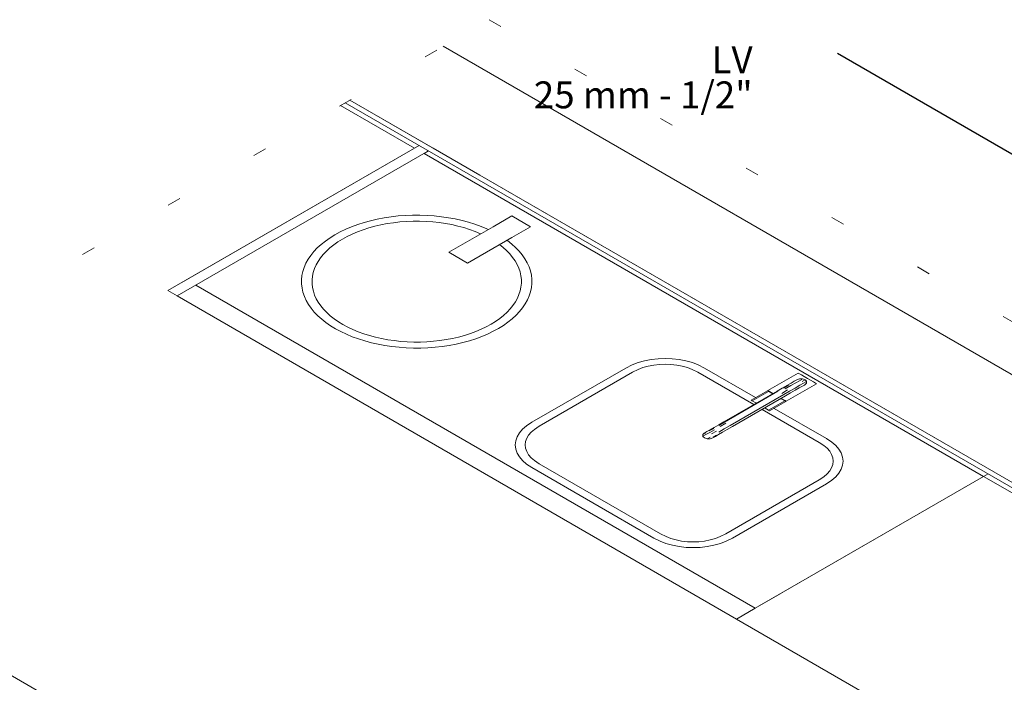
# Model space of a CAD drawing. Units: millimetres. Extents: x 2962 to 3082, y 640 to 1271.
# Drawn here: x 3035 to 3042, y 1021 to 1026 of the extents above; entities that cross this region are included whole.
import ezdxf

# ---------------------------------------------------------------- set-up
doc = ezdxf.new("R2010")
doc.units = ezdxf.units.MM
doc.linetypes.add('DOT', pattern=[0.635, 0, -0.635])
doc.linetypes.add('NULL', pattern=[0])
doc.layers.get('0').update_dxf_attribs({"color": 9})
for name, color, linetype, lineweight in [('Cotas', 1, 'Continuous', 0), ('DI-Área do detalhe', 9, 'DOT', 0), ('IFC-Elemento construtivo genérico-Contorno', 9, 'Continuous', 5), ('IFC-Elemento de distribuição-Contorno', 253, 'Continuous', 5), ('IFC-Elemento de mobília-Contorno', 9, 'Continuous', 5), ('IFC-Janela-Contorno', 9, 'Continuous', 5), ('IFC-Parede padrão-Contorno', 9, 'Continuous', 5), ('IFC-Parte de elemento de construção-Contorno', 253, 'Continuous', 5), ('IFC-Viga-Contorno', 9, 'Continuous', 5), ('Textos', 7, 'Continuous', 9)]:
    doc.layers.add(name, color=color, linetype=linetype, lineweight=lineweight)
doc.styles.add('Arial', font='arial.ttf')
doc.styles.get("Standard").update_dxf_attribs({"font": 'arial.ttf'})
doc.dimstyles.new('UM_25.000000', dxfattribs={"dimtxt": 0.18, "dimasz": 0.2, "dimexe": 0.1, "dimexo": 0.2, "dimgap": 0, "dimtad": 1, "dimtih": 1, "dimtoh": 1, "dimdec": 1, "dimlfac": 25, "dimzin": 0, "dimdsep": 46, "dimtxsty": 'Standard', "dimcen": 0.09, "dimdle": 0.1, "dimadec": 1, "dimazin": 2, "dimtfac": 1, "dimtdec": 4, "dimtofl": 0, "dimtmove": 0, "dimatfit": 3, "dimfxl": 1, "dimtolj": 1, "dimarcsym": 0})

# ---------------------------------------------------------------- blocks, each defined once
blk = doc.blocks.new('_Oblique')
at = {"color": 0, "linetype": 'ByBlock', "lineweight": -2}
blk.add_line((-0.5, -0.5), (0.5, 0.5), dxfattribs=at)
blk = doc.blocks.new('*D453')
at = {"layer": 'Cotas', "color": 0, "lineweight": -2, "transparency": 16777216}
for p, q in [((3041.0536, 1025.8785), (3046.0236, 1023.0091)), ((3045.9236, 1020.5669), (3045.9236, 1023.1669)), ((3045.1127, 1021.135), (3046.0236, 1020.6091))]:
    blk.add_line(p, q, dxfattribs=at)
at = {"layer": 'Defpoints', "color": 0, "transparency": 16777216}
for p in [(3040.9536, 1025.9363), (3045.9236, 1023.0669), (3045.0127, 1021.1928)]:
    blk.add_point(p, dxfattribs=at)
at = {"layer": 'Cotas', "color": 0, "lineweight": -2, "transparency": 16777216, "xscale": 0.1, "yscale": 0.1, "zscale": 0.1}
for p, rotation in [((3045.9236, 1023.0669), 90), ((3045.9236, 1020.6669), 270)]:
    blk.add_blockref('_Oblique', p, dxfattribs=dict(at, rotation=rotation))

msp = doc.modelspace()

# ---------------------------------------------------------------- linework, layer by layer
at = {"layer": 'DI-Área do detalhe'}
msp.add_lwpolyline([(3025.8962, 1018.8694), (3038.4673, 1026.1273), (3046.6053, 1021.4289), (3034.0342, 1014.1709), (3025.8962, 1018.8694)], dxfattribs=at)
at = {"layer": 'IFC-Elemento construtivo genérico-Contorno', "lineweight": 5}
for p, q in [((3038.4967, 1024.5891), (3038.6352, 1024.6691)), ((3038.7738, 1024.5891), (3038.6352, 1024.6691)), ((3038.1676, 1024.3991), (3038.4967, 1024.5891)), ((3038.6352, 1024.5091), (3038.7738, 1024.5891)), ((3038.3061, 1024.3191), (3038.6352, 1024.5091)), ((3038.3061, 1024.3191), (3038.1676, 1024.3991))]:
    msp.add_line(p, q, dxfattribs=at)
at = {"layer": 'IFC-Elemento de distribuição-Contorno', "lineweight": 5}
for p, q in [((3040.5378, 1023.3707), (3040.763, 1023.5007)), ((3040.7515, 1023.4513), (3040.7713, 1023.4579)), ((3040.7712, 1023.496), (3040.763, 1023.5007)), ((3040.7867, 1023.487), (3040.7712, 1023.496)), ((3040.7713, 1023.4579), (3040.7941, 1023.4579)), ((3040.8075, 1023.475), (3040.7867, 1023.487)), ((3040.7941, 1023.4579), (3040.8139, 1023.4513)), ((3040.8312, 1023.4613), (3040.8075, 1023.475)), ((3040.8549, 1023.4477), (3040.8312, 1023.4613)), ((3040.6061, 1023.3673), (3040.6438, 1023.3891)), ((3040.6438, 1023.3891), (3040.6791, 1023.4095)), ((3040.6523, 1023.3889), (3040.6913, 1023.4114)), ((3040.6668, 1023.3839), (3040.7086, 1023.408)), ((3040.6743, 1023.2919), (3040.8994, 1023.4219)), ((3040.6791, 1023.4095), (3040.7093, 1023.427)), ((3040.6979, 1023.3658), (3040.7395, 1023.3898)), ((3040.7086, 1023.408), (3040.7444, 1023.4287)), ((3040.7093, 1023.427), (3040.7325, 1023.4404)), ((3040.7325, 1023.4404), (3040.7471, 1023.4488)), ((3040.7395, 1023.3898), (3040.7752, 1023.4105)), ((3040.7409, 1023.3732), (3040.7708, 1023.3905)), ((3040.7444, 1023.4287), (3040.7719, 1023.4446)), ((3040.7471, 1023.4488), (3040.7515, 1023.4513)), ((3040.7708, 1023.3905), (3040.7939, 1023.4038)), ((3040.7719, 1023.4446), (3040.7892, 1023.4545)), ((3040.7752, 1023.4105), (3040.8026, 1023.4263)), ((3040.791, 1023.4375), (3040.8087, 1023.4477)), ((3040.7939, 1023.4038), (3040.8084, 1023.4122)), ((3040.8026, 1023.4263), (3040.8199, 1023.4362)), ((3040.8084, 1023.4122), (3040.8139, 1023.4153)), ((3040.8253, 1023.4399), (3040.8139, 1023.4513)), ((3040.8139, 1023.4153), (3040.8253, 1023.4267)), ((3040.8253, 1023.4267), (3040.8253, 1023.4399)), ((3040.8757, 1023.4356), (3040.8549, 1023.4477)), ((3040.8912, 1023.4267), (3040.8757, 1023.4356)), ((3040.8994, 1023.4219), (3040.8912, 1023.4267)), ((3040.2111, 1023.1393), (3040.6061, 1023.3673)), ((3040.2145, 1023.1361), (3040.6115, 1023.3654)), ((3040.2566, 1023.1111), (3040.655, 1023.3411)), ((3040.2735, 1023.1033), (3040.6683, 1023.3313)), ((3040.4121, 1023.2993), (3040.5333, 1023.3693)), ((3040.4214, 1023.294), (3040.5426, 1023.364)), ((3040.5426, 1023.364), (3040.5333, 1023.3693)), ((3040.546, 1023.366), (3040.5378, 1023.3707)), ((3040.568, 1023.3493), (3040.5426, 1023.364)), ((3040.5615, 1023.357), (3040.546, 1023.366)), ((3040.5749, 1023.3493), (3040.5615, 1023.357)), ((3040.5714, 1023.3473), (3040.568, 1023.3493)), ((3040.6372, 1023.3093), (3040.6338, 1023.3113)), ((3040.6506, 1023.3056), (3040.6372, 1023.3133)), ((3040.6626, 1023.2947), (3040.6372, 1023.3093)), ((3040.6398, 1023.3502), (3040.6835, 1023.3754)), ((3040.655, 1023.3411), (3040.6979, 1023.3658)), ((3040.6683, 1023.3313), (3040.7059, 1023.353)), ((3040.7059, 1023.353), (3040.7409, 1023.3732)), ((3040.4214, 1023.294), (3040.4121, 1023.2993)), ((3040.4467, 1023.2793), (3040.4214, 1023.294)), ((3040.4502, 1023.2773), (3040.4467, 1023.2793)), ((3040.516, 1023.2393), (3040.5125, 1023.2413)), ((3040.5414, 1023.2247), (3040.516, 1023.2393)), ((3040.5414, 1023.2247), (3040.6626, 1023.2947)), ((3040.5506, 1023.2193), (3040.6719, 1023.2893)), ((3040.666, 1023.2967), (3040.6506, 1023.3056)), ((3040.6719, 1023.2893), (3040.6626, 1023.2947)), ((3040.6743, 1023.2919), (3040.666, 1023.2967)), ((3040.5506, 1023.2193), (3040.5414, 1023.2247)), ((3040.1012, 1023.0708), (3040.1347, 1023.0901)), ((3040.1078, 1023.0797), (3040.1381, 1023.0972)), ((3040.1381, 1023.0972), (3040.1733, 1023.1175)), ((3040.1733, 1023.1175), (3040.2111, 1023.1393)), ((3040.1737, 1023.1126), (3040.2145, 1023.1361)), ((3040.1824, 1023.1042), (3040.2254, 1023.129)), ((3040.2137, 1023.0863), (3040.2566, 1023.1111)), ((3040.2359, 1023.0817), (3040.2735, 1023.1033)), ((3040.054, 1023.0435), (3040.0651, 1023.055)), ((3040.0544, 1023.0303), (3040.054, 1023.0435)), ((3040.0544, 1023.0303), (3040.0601, 1023.0336)), ((3040.0662, 1023.019), (3040.0544, 1023.0303)), ((3040.0594, 1023.0466), (3040.0755, 1023.0559)), ((3040.0601, 1023.0336), (3040.0773, 1023.0435)), ((3040.0651, 1023.055), (3040.0701, 1023.0579)), ((3040.0662, 1023.019), (3040.0861, 1023.0126)), ((3040.0701, 1023.0579), (3040.0846, 1023.0663)), ((3040.0773, 1023.0435), (3040.1049, 1023.0594)), ((3040.0846, 1023.0663), (3040.1078, 1023.0797)), ((3040.0918, 1023.0159), (3040.109, 1023.0258)), ((3040.1049, 1023.0594), (3040.1407, 1023.0801)), ((3040.109, 1023.0129), (3040.1285, 1023.0196)), ((3040.1178, 1023.0488), (3040.1544, 1023.0699)), ((3040.1285, 1023.0196), (3040.1334, 1023.0225)), ((3040.1303, 1023.0252), (3040.1559, 1023.04)), ((3040.1334, 1023.0225), (3040.1479, 1023.0308)), ((3040.1479, 1023.0308), (3040.171, 1023.0442)), ((3040.171, 1023.0442), (3040.201, 1023.0615)), ((3040.1721, 1023.0623), (3040.2137, 1023.0863)), ((3040.201, 1023.0615), (3040.2359, 1023.0817)), ((3040.0861, 1023.0126), (3040.0918, 1023.0159)), ((3040.0861, 1023.0126), (3040.109, 1023.0129))]:
    msp.add_line(p, q, dxfattribs=at)
at = {"layer": 'IFC-Elemento de mobília-Contorno', "lineweight": 5}
for p, q in [((3039.6197, 1023.5919), (3039.6697, 1023.6018)), ((3039.6697, 1023.6018), (3039.7216, 1023.6077)), ((3039.7216, 1023.6077), (3039.7743, 1023.6097)), ((3039.7743, 1023.6097), (3039.827, 1023.6077)), ((3039.827, 1023.6077), (3039.8788, 1023.6017)), ((3039.8788, 1023.6017), (3039.9288, 1023.5919)), ((3038.7845, 1023.1353), (3039.4823, 1023.5382)), ((3039.4823, 1023.5382), (3039.5284, 1023.5615)), ((3039.5284, 1023.5615), (3039.5723, 1023.5784)), ((3039.5723, 1023.5784), (3039.6197, 1023.5919)), ((3039.5732, 1023.5278), (3039.6091, 1023.5416)), ((3039.6091, 1023.5416), (3039.6479, 1023.5527)), ((3039.6479, 1023.5527), (3039.6888, 1023.5607)), ((3039.6888, 1023.5607), (3039.7311, 1023.5655)), ((3039.7311, 1023.5655), (3039.7743, 1023.5672)), ((3039.7743, 1023.5672), (3039.8173, 1023.5655)), ((3039.8173, 1023.5655), (3039.8597, 1023.5607)), ((3039.8597, 1023.5607), (3039.9007, 1023.5527)), ((3039.9007, 1023.5527), (3039.9394, 1023.5416)), ((3039.9288, 1023.5919), (3039.9763, 1023.5785)), ((3039.9394, 1023.5416), (3039.9753, 1023.5278)), ((3039.9763, 1023.5785), (3040.0201, 1023.5615)), ((3040.0201, 1023.5615), (3040.0662, 1023.5382)), ((3040.446, 1023.3189), (3040.0662, 1023.5382)), ((3038.8382, 1023.1063), (3039.5325, 1023.5072)), ((3039.5325, 1023.5072), (3039.5732, 1023.5278)), ((3039.9753, 1023.5278), (3040.016, 1023.5072)), ((3040.4321, 1023.2669), (3040.016, 1023.5072)), ((3040.9718, 1023.0153), (3040.5845, 1023.2389)), ((3040.9182, 1022.9863), (3040.4945, 1023.2309)), ((3038.7148, 1023.0834), (3038.7441, 1023.1087)), ((3038.7441, 1023.1087), (3038.7845, 1023.1353)), ((3038.8025, 1023.0828), (3038.8382, 1023.1063)), ((3038.6641, 1022.9972), (3038.6744, 1023.0271)), ((3038.6744, 1023.0271), (3038.6914, 1023.056)), ((3038.6914, 1023.056), (3038.7148, 1023.0834)), ((3038.7456, 1023.0161), (3038.7595, 1023.0397)), ((3038.7595, 1023.0397), (3038.7785, 1023.0621)), ((3038.7785, 1023.0621), (3038.8025, 1023.0828)), ((3038.6606, 1022.9667), (3038.6641, 1022.9972)), ((3038.6641, 1022.9363), (3038.6606, 1022.9667)), ((3038.7343, 1022.9668), (3038.7371, 1022.9916)), ((3038.7371, 1022.9419), (3038.7343, 1022.9668)), ((3038.7371, 1022.9916), (3038.7456, 1023.0161)), ((3040.9538, 1022.9628), (3040.9182, 1022.9863)), ((3040.9778, 1022.9421), (3040.9538, 1022.9628)), ((3041.0122, 1022.9887), (3040.9718, 1023.0153)), ((3041.0416, 1022.9634), (3041.0122, 1022.9887)), ((3041.065, 1022.936), (3041.0416, 1022.9634)), ((3038.6744, 1022.9064), (3038.6641, 1022.9363)), ((3038.6914, 1022.8775), (3038.6744, 1022.9064)), ((3038.7148, 1022.8501), (3038.6914, 1022.8775)), ((3038.7455, 1022.9174), (3038.7371, 1022.9419)), ((3038.7594, 1022.8938), (3038.7455, 1022.9174)), ((3038.7785, 1022.8714), (3038.7594, 1022.8938)), ((3038.8025, 1022.8506), (3038.7785, 1022.8714)), ((3040.9969, 1022.9197), (3040.9778, 1022.9421)), ((3041.0108, 1022.8961), (3040.9969, 1022.9197)), ((3041.0192, 1022.8716), (3041.0108, 1022.8961)), ((3041.0221, 1022.8468), (3041.0192, 1022.8716)), ((3041.082, 1022.9071), (3041.065, 1022.936)), ((3041.0923, 1022.8772), (3041.082, 1022.9071)), ((3041.0957, 1022.8467), (3041.0923, 1022.8772)), ((3038.7441, 1022.8248), (3038.7148, 1022.8501)), ((3038.7845, 1022.7982), (3038.7441, 1022.8248)), ((3039.6901, 1022.2753), (3038.7845, 1022.7982)), ((3038.8382, 1022.8272), (3038.8025, 1022.8506)), ((3039.7404, 1022.3063), (3038.8382, 1022.8272)), ((3040.997, 1022.7738), (3041.0108, 1022.7974)), ((3041.0108, 1022.7974), (3041.0192, 1022.8218)), ((3041.0192, 1022.8218), (3041.0221, 1022.8468)), ((3041.082, 1022.7864), (3041.0923, 1022.8163)), ((3041.0923, 1022.8163), (3041.0957, 1022.8467)), ((3040.9181, 1022.7072), (3040.9538, 1022.7306)), ((3040.9538, 1022.7306), (3040.9778, 1022.7514)), ((3040.9778, 1022.7514), (3040.997, 1022.7738)), ((3041.0123, 1022.7048), (3041.0416, 1022.7301)), ((3041.0416, 1022.7301), (3041.065, 1022.7575)), ((3041.065, 1022.7575), (3041.082, 1022.7864)), ((3040.2238, 1022.3063), (3040.9181, 1022.7072)), ((3040.2741, 1022.2753), (3040.9719, 1022.6782)), ((3040.9719, 1022.6782), (3041.0123, 1022.7048)), ((3039.7404, 1022.3063), (3039.781, 1022.2857)), ((3039.781, 1022.2857), (3039.8169, 1022.2719)), ((3040.1472, 1022.2719), (3040.1832, 1022.2857)), ((3040.1832, 1022.2857), (3040.2238, 1022.3063)), ((3039.6901, 1022.2753), (3039.7362, 1022.252)), ((3039.7362, 1022.252), (3039.7801, 1022.235)), ((3039.7801, 1022.235), (3039.8275, 1022.2215)), ((3039.8169, 1022.2719), (3039.8557, 1022.2608)), ((3039.8275, 1022.2215), (3039.8776, 1022.2118)), ((3039.8557, 1022.2608), (3039.8966, 1022.2528)), ((3039.8776, 1022.2118), (3039.9294, 1022.2058)), ((3039.8966, 1022.2528), (3039.939, 1022.2479)), ((3039.939, 1022.2479), (3039.9821, 1022.2463)), ((3039.9821, 1022.2463), (3040.0252, 1022.2479)), ((3040.0252, 1022.2479), (3040.0676, 1022.2528)), ((3040.0349, 1022.2058), (3040.0867, 1022.2118)), ((3040.0676, 1022.2528), (3040.1085, 1022.2608)), ((3040.0867, 1022.2118), (3040.1367, 1022.2215)), ((3040.1085, 1022.2608), (3040.1472, 1022.2719)), ((3040.1367, 1022.2215), (3040.1841, 1022.235)), ((3040.1841, 1022.235), (3040.228, 1022.252)), ((3040.228, 1022.252), (3040.2741, 1022.2753)), ((3039.9294, 1022.2058), (3039.9821, 1022.2038)), ((3039.9821, 1022.2038), (3040.0349, 1022.2058)), ((3035.1972, 1021.0896), (3033.7558, 1021.9218))]:
    msp.add_line(p, q, dxfattribs=at)
at = {"layer": 'IFC-Janela-Contorno', "lineweight": 5}
msp.add_line((3044.754, 1021.2618), (3037.397, 1025.5094), dxfattribs=at)
at = {"layer": 'IFC-Parede padrão-Contorno', "lineweight": 5}
for p, q in [((3043.9032, 1022.5931), (3038.1245, 1025.9294)), ((3038.051, 1025.1718), (3037.4317, 1025.5294)), ((3038.3962, 1024.9725), (3038.051, 1025.1718)), ((3045.4728, 1020.8868), (3038.3962, 1024.9725)), ((3044.0757, 1022.4934), (3041.5128, 1023.9731))]:
    msp.add_line(p, q, dxfattribs=at)
at = {"layer": 'IFC-Parte de elemento de construção-Contorno', "lineweight": 5}
for p, q in [((3037.9124, 1025.1718), (3037.3624, 1025.4894)), ((3036.0786, 1024.1139), (3037.9471, 1025.1918)), ((3036.1478, 1024.0739), (3038.0163, 1025.1518)), ((3036.1823, 1024.1737), (3037.9471, 1025.1918)), ((3037.9845, 1025.1335), (3038.0163, 1025.1518)), ((3042.1399, 1022.7326), (3037.9845, 1025.1335)), ((3037.5365, 1024.6202), (3037.585, 1024.6335)), ((3037.585, 1024.6335), (3037.635, 1024.6451)), ((3037.635, 1024.6451), (3037.686, 1024.6547)), ((3037.686, 1024.6547), (3037.738, 1024.6626)), ((3037.738, 1024.6626), (3037.7908, 1024.6685)), ((3037.7908, 1024.6685), (3037.8441, 1024.6725)), ((3037.8032, 1024.6241), (3037.8517, 1024.6278)), ((3037.8441, 1024.6725), (3037.8978, 1024.6746)), ((3037.8517, 1024.6278), (3037.9005, 1024.6297)), ((3037.8978, 1024.6746), (3037.9515, 1024.6747)), ((3037.9005, 1024.6297), (3037.9494, 1024.6298)), ((3037.9494, 1024.6298), (3037.9982, 1024.6281)), ((3037.9515, 1024.6747), (3038.0052, 1024.6729)), ((3037.9982, 1024.6281), (3038.0467, 1024.6247)), ((3038.0052, 1024.6729), (3038.0586, 1024.6691)), ((3038.0586, 1024.6691), (3038.1115, 1024.6634)), ((3038.1115, 1024.6634), (3038.1636, 1024.6558)), ((3038.1636, 1024.6558), (3038.2148, 1024.6463)), ((3038.2148, 1024.6463), (3038.2648, 1024.635)), ((3038.2648, 1024.635), (3038.3136, 1024.6219)), ((3037.3595, 1024.5502), (3037.4008, 1024.57)), ((3037.4008, 1024.57), (3037.4442, 1024.5884)), ((3037.4442, 1024.5884), (3037.4894, 1024.6051)), ((3037.4881, 1024.5513), (3037.5293, 1024.5665)), ((3037.4894, 1024.6051), (3037.5365, 1024.6202)), ((3037.5293, 1024.5665), (3037.572, 1024.5802)), ((3037.572, 1024.5802), (3037.6162, 1024.5924)), ((3037.6162, 1024.5924), (3037.6616, 1024.6028)), ((3037.6616, 1024.6028), (3037.708, 1024.6116)), ((3037.708, 1024.6116), (3037.7553, 1024.6188)), ((3037.7553, 1024.6188), (3037.8032, 1024.6241)), ((3038.0467, 1024.6247), (3038.0948, 1024.6195)), ((3038.0948, 1024.6195), (3038.1422, 1024.6126)), ((3038.1422, 1024.6126), (3038.1887, 1024.604)), ((3038.1887, 1024.604), (3038.2342, 1024.5937)), ((3038.2342, 1024.5937), (3038.2785, 1024.5818)), ((3038.2785, 1024.5818), (3038.3214, 1024.5683)), ((3038.3136, 1024.6219), (3038.3608, 1024.607)), ((3038.3214, 1024.5683), (3038.3628, 1024.5532)), ((3038.3608, 1024.607), (3038.4063, 1024.5905)), ((3038.3628, 1024.5532), (3038.4024, 1024.5367)), ((3038.4063, 1024.5905), (3038.4499, 1024.5723)), ((3038.4499, 1024.5723), (3038.4596, 1024.5678)), ((3037.2182, 1024.4569), (3037.2496, 1024.4821)), ((3037.2496, 1024.4821), (3037.2837, 1024.5061)), ((3037.2837, 1024.5061), (3037.3204, 1024.5288)), ((3037.3204, 1024.5288), (3037.3595, 1024.5502)), ((3037.3423, 1024.4765), (3037.3756, 1024.4972)), ((3037.3756, 1024.4972), (3037.4112, 1024.5166)), ((3037.4112, 1024.5166), (3037.4487, 1024.5346)), ((3037.4487, 1024.5346), (3037.4881, 1024.5513)), ((3038.4024, 1024.5367), (3038.4044, 1024.5358)), ((3038.6022, 1024.4851), (3038.5983, 1024.4878)), ((3038.6339, 1024.46), (3038.6022, 1024.4851)), ((3037.1638, 1024.4034), (3037.1895, 1024.4307)), ((3037.1895, 1024.4307), (3037.2182, 1024.4569)), ((3037.2333, 1024.3832), (3037.2567, 1024.408)), ((3037.2567, 1024.408), (3037.2827, 1024.4319)), ((3037.2827, 1024.4319), (3037.3113, 1024.4547)), ((3037.3113, 1024.4547), (3037.3423, 1024.4765)), ((3038.5698, 1024.4346), (3038.5429, 1024.4558)), ((3038.5961, 1024.4108), (3038.5698, 1024.4346)), ((3038.6198, 1024.3862), (3038.5961, 1024.4108)), ((3038.663, 1024.4339), (3038.6339, 1024.46)), ((3038.689, 1024.4067), (3038.663, 1024.4339)), ((3038.7121, 1024.3787), (3038.689, 1024.4067)), ((3037.1051, 1024.3168), (3037.1215, 1024.3464)), ((3037.1215, 1024.3464), (3037.1411, 1024.3753)), ((3037.1411, 1024.3753), (3037.1638, 1024.4034)), ((3037.1948, 1024.3313), (3037.2126, 1024.3576)), ((3037.2126, 1024.3576), (3037.2333, 1024.3832)), ((3038.6408, 1024.3607), (3038.6198, 1024.3862)), ((3038.6589, 1024.3345), (3038.6408, 1024.3607)), ((3038.6742, 1024.3077), (3038.6589, 1024.3345)), ((3038.732, 1024.3499), (3038.7121, 1024.3787)), ((3038.7489, 1024.3204), (3038.732, 1024.3499)), ((3037.0821, 1024.2562), (3037.0919, 1024.2867)), ((3037.0919, 1024.2867), (3037.1051, 1024.3168)), ((3037.1589, 1024.2493), (3037.1679, 1024.2771)), ((3037.1679, 1024.2771), (3037.1799, 1024.3044)), ((3037.1799, 1024.3044), (3037.1948, 1024.3313)), ((3038.6866, 1024.2804), (3038.6742, 1024.3077)), ((3038.6959, 1024.2527), (3038.6866, 1024.2804)), ((3038.7625, 1024.2903), (3038.7489, 1024.3204)), ((3038.7727, 1024.2599), (3038.7625, 1024.2903)), ((3038.7797, 1024.2291), (3038.7727, 1024.2599)), ((3037.0723, 1024.1944), (3037.0755, 1024.2254)), ((3037.0725, 1024.1634), (3037.0723, 1024.1944)), ((3037.0755, 1024.2254), (3037.0821, 1024.2562)), ((3037.1501, 1024.1932), (3037.1529, 1024.2213)), ((3037.1503, 1024.165), (3037.1501, 1024.1932)), ((3037.1529, 1024.2213), (3037.1589, 1024.2493)), ((3038.7022, 1024.2247), (3038.6959, 1024.2527)), ((3038.7055, 1024.1965), (3038.7022, 1024.2247)), ((3038.7056, 1024.1683), (3038.7055, 1024.1965)), ((3038.7832, 1024.1981), (3038.7797, 1024.2291)), ((3038.7834, 1024.1671), (3038.7832, 1024.1981)), ((3036.1478, 1024.0739), (3036.0786, 1024.1139)), ((3040.4418, 1021.7529), (3036.2865, 1024.1538)), ((3037.0761, 1024.1324), (3037.0725, 1024.1634)), ((3037.083, 1024.1016), (3037.0761, 1024.1324)), ((3037.1535, 1024.1368), (3037.1503, 1024.165)), ((3037.1599, 1024.1088), (3037.1535, 1024.1368)), ((3038.6968, 1024.1121), (3038.7028, 1024.1401)), ((3038.7028, 1024.1401), (3038.7056, 1024.1683)), ((3038.7737, 1024.1053), (3038.7803, 1024.1361)), ((3038.7803, 1024.1361), (3038.7834, 1024.1671)), ((3040.3032, 1021.673), (3036.1478, 1024.0739)), ((3037.0933, 1024.0711), (3037.083, 1024.1016)), ((3037.1069, 1024.0411), (3037.0933, 1024.0711)), ((3037.1237, 1024.0116), (3037.1069, 1024.0411)), ((3037.1692, 1024.0811), (3037.1599, 1024.1088)), ((3037.1815, 1024.0538), (3037.1692, 1024.0811)), ((3037.1968, 1024.027), (3037.1815, 1024.0538)), ((3038.6609, 1024.0301), (3038.6759, 1024.057)), ((3038.6759, 1024.057), (3038.6878, 1024.0844)), ((3038.6878, 1024.0844), (3038.6968, 1024.1121)), ((3038.7342, 1024.0151), (3038.7507, 1024.0447)), ((3038.7507, 1024.0447), (3038.7639, 1024.0748)), ((3038.7639, 1024.0748), (3038.7737, 1024.1053)), ((3037.1436, 1023.9828), (3037.1237, 1024.0116)), ((3037.1667, 1023.9548), (3037.1436, 1023.9828)), ((3037.2149, 1024.0008), (3037.1968, 1024.027)), ((3037.2359, 1023.9753), (3037.2149, 1024.0008)), ((3037.2597, 1023.9506), (3037.2359, 1023.9753)), ((3038.5991, 1023.9535), (3038.6224, 1023.9783)), ((3038.6224, 1023.9783), (3038.6431, 1024.0039)), ((3038.6431, 1024.0039), (3038.6609, 1024.0301)), ((3038.692, 1023.9581), (3038.7147, 1023.9862)), ((3038.7147, 1023.9862), (3038.7342, 1024.0151)), ((3037.1928, 1023.9276), (3037.1667, 1023.9548)), ((3037.2218, 1023.9015), (3037.1928, 1023.9276)), ((3037.2536, 1023.8764), (3037.2218, 1023.9015)), ((3037.286, 1023.9268), (3037.2597, 1023.9506)), ((3037.3149, 1023.9041), (3037.286, 1023.9268)), ((3037.3462, 1023.8824), (3037.3149, 1023.9041)), ((3038.5134, 1023.8849), (3038.5445, 1023.9067)), ((3038.5445, 1023.9067), (3038.573, 1023.9296)), ((3038.573, 1023.9296), (3038.5991, 1023.9535)), ((3038.6061, 1023.8793), (3038.6376, 1023.9045)), ((3038.6376, 1023.9045), (3038.6662, 1023.9308)), ((3038.6662, 1023.9308), (3038.692, 1023.9581)), ((3037.288, 1023.8526), (3037.2536, 1023.8764)), ((3037.325, 1023.83), (3037.288, 1023.8526)), ((3037.325, 1023.83), (3037.3643, 1023.8088)), ((3037.3798, 1023.8619), (3037.3462, 1023.8824)), ((3037.3798, 1023.8619), (3037.4155, 1023.8427)), ((3037.4155, 1023.8427), (3037.4533, 1023.8248)), ((3037.4533, 1023.8248), (3037.4929, 1023.8082)), ((3038.3677, 1023.8102), (3038.4071, 1023.8268)), ((3038.4071, 1023.8268), (3038.4446, 1023.8449)), ((3038.4446, 1023.8449), (3038.4801, 1023.8643)), ((3038.4801, 1023.8643), (3038.5134, 1023.8849)), ((3038.4963, 1023.8113), (3038.5353, 1023.8326)), ((3038.5353, 1023.8326), (3038.572, 1023.8554)), ((3038.572, 1023.8554), (3038.6061, 1023.8793)), ((3037.3643, 1023.8088), (3037.4058, 1023.7891)), ((3037.4058, 1023.7891), (3037.4494, 1023.771)), ((3037.4494, 1023.771), (3037.495, 1023.7545)), ((3037.4929, 1023.8082), (3037.5343, 1023.7932)), ((3037.495, 1023.7545), (3037.5422, 1023.7396)), ((3037.5343, 1023.7932), (3037.5772, 1023.7797)), ((3037.5772, 1023.7797), (3037.6216, 1023.7678)), ((3037.6216, 1023.7678), (3037.6671, 1023.7575)), ((3037.6671, 1023.7575), (3037.7136, 1023.7489)), ((3037.7136, 1023.7489), (3037.761, 1023.742)), ((3038.1005, 1023.7427), (3038.1478, 1023.7498)), ((3038.1478, 1023.7498), (3038.1942, 1023.7587)), ((3038.1942, 1023.7587), (3038.2395, 1023.7691)), ((3038.2395, 1023.7691), (3038.2837, 1023.7813)), ((3038.2837, 1023.7813), (3038.3265, 1023.7949)), ((3038.3193, 1023.7413), (3038.3663, 1023.7563)), ((3038.3265, 1023.7949), (3038.3677, 1023.8102)), ((3038.3663, 1023.7563), (3038.4116, 1023.7731)), ((3038.4116, 1023.7731), (3038.455, 1023.7914)), ((3038.455, 1023.7914), (3038.4963, 1023.8113)), ((3037.5422, 1023.7396), (3037.5909, 1023.7265)), ((3037.5909, 1023.7265), (3037.641, 1023.7152)), ((3037.641, 1023.7152), (3037.6922, 1023.7057)), ((3037.6922, 1023.7057), (3037.7443, 1023.6981)), ((3037.7443, 1023.6981), (3037.7972, 1023.6924)), ((3037.761, 1023.742), (3037.8091, 1023.7368)), ((3037.7972, 1023.6924), (3037.8506, 1023.6886)), ((3037.8091, 1023.7368), (3037.8575, 1023.7333)), ((3037.8506, 1023.6886), (3037.9042, 1023.6868)), ((3037.8575, 1023.7333), (3037.9064, 1023.7317)), ((3037.9042, 1023.6868), (3037.958, 1023.6869)), ((3037.9064, 1023.7317), (3037.9552, 1023.7318)), ((3037.9552, 1023.7318), (3038.004, 1023.7337)), ((3037.958, 1023.6869), (3038.0117, 1023.689)), ((3038.004, 1023.7337), (3038.0525, 1023.7373)), ((3038.0117, 1023.689), (3038.0649, 1023.693)), ((3038.0525, 1023.7373), (3038.1005, 1023.7427)), ((3038.0649, 1023.693), (3038.1177, 1023.6989)), ((3038.1177, 1023.6989), (3038.1698, 1023.7067)), ((3038.1698, 1023.7067), (3038.2208, 1023.7164)), ((3038.2208, 1023.7164), (3038.2707, 1023.728)), ((3038.2707, 1023.728), (3038.3193, 1023.7413)), ((3040.4085, 1021.7337), (3042.1399, 1022.7326)), ((3040.4418, 1021.7529), (3042.1399, 1022.7326)), ((3042.1399, 1022.7326), (3042.1733, 1022.7518)), ((3045.5004, 1020.7909), (3042.1399, 1022.7326)), ((3040.4085, 1021.7337), (3040.6278, 1021.8602)), ((3040.3032, 1021.673), (3040.4418, 1021.7529)), ((3043.6644, 1019.7309), (3040.3032, 1021.673))]:
    msp.add_line(p, q, dxfattribs=at)
at = {"layer": 'IFC-Viga-Contorno', "lineweight": 5}
for p, q in [((3045.9492, 1021.4118), (3038.1245, 1025.9294)), ((3045.2563, 1021.0118), (3037.4317, 1025.5294))]:
    msp.add_line(p, q, dxfattribs=at)

# ---------------------------------------------------------------- texts
at = {"layer": 'Textos', "linetype": 'NULL', "char_height": 0.2, "attachment_point": 9, "line_spacing_factor": 0.6, "style": 'Arial'}
for s, insert, width in [('LV', (3040.4238, 1025.6662), 0.683537), ('25 mm - 1/2"', (3040.4238, 1025.4062), 3.178963)]:
    msp.add_mtext(s, dxfattribs=dict(at, insert=insert, width=width))

# ---------------------------------------------------------------- dimensions: what is measured, and where the dimension line sits
at = {"layer": 'Cotas'}
dim = msp.add_linear_dim(base=(3045.9236, 1023.0669), p1=(3045.0127, 1021.1928), p2=(3040.9536, 1025.9363), angle=90, text=' ', dimstyle='UM_25.000000', override={"dimtxt": 0.2, "dimasz": 0.1, "dimexe": 0.1, "dimexo": 0.1, "dimtad": 1, "dimtih": 0, "dimtoh": 0, "dimdec": 1, "dimlfac": 25, "dimzin": 8, "dimtxsty": 'Arial', "dimblk": 'Oblique', "dimblk1": 'Oblique', "dimblk2": 'Oblique', "dimsah": 1, "dimdle": 0.1, "dimse1": 0, "dimse2": 0, "dimclrt": 256, "dimadec": 1, "dimazin": 3, "dimtmove": 2, "dimldrblk": 'Oblique'}, dxfattribs=at)
dim.commit()
dim.dimension.update_dxf_attribs({"geometry": '*D453', "text_midpoint": (3045.7236, 1021.8669), "dimtype": 160, "text_rotation": 90})

doc.saveas('drawing.dxf')
